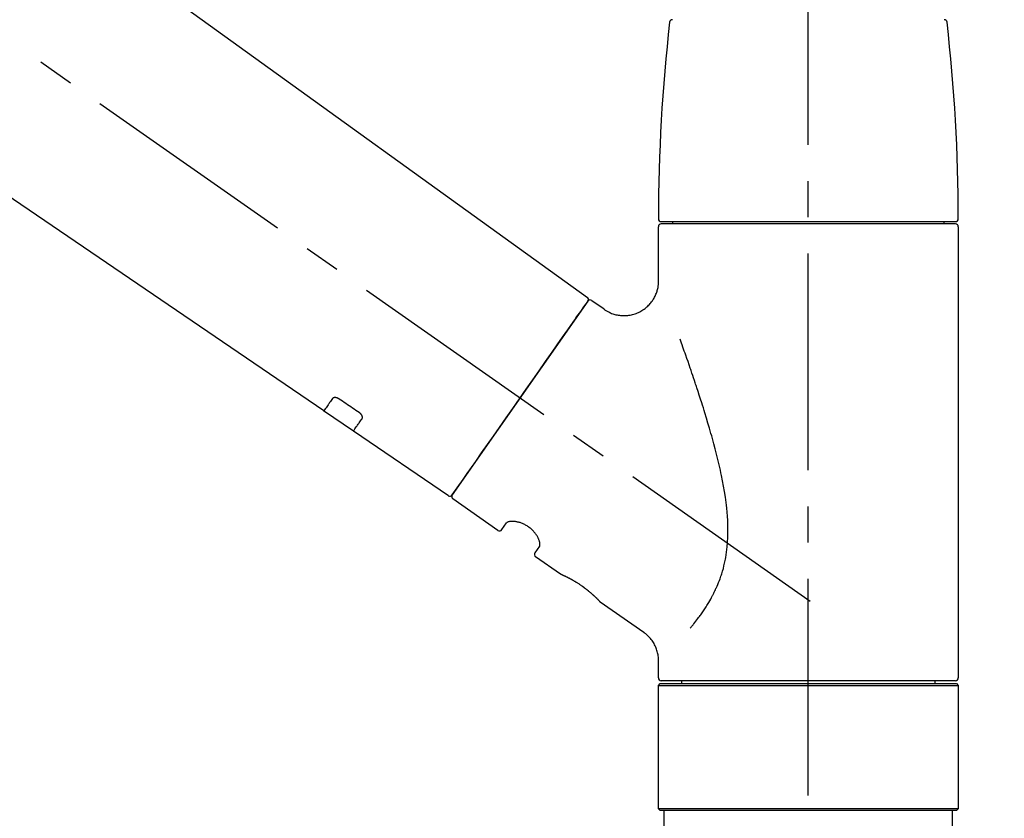
# Model space of a CAD drawing. Extents: x 163 to 26285, y 210 to 8610.
# Drawn here: x 5788 to 5958, y 2896 to 3035 of the extents above; entities that cross this region are included whole.
import ezdxf

# ---------------------------------------------------------------- set-up
doc = ezdxf.new("R2010")
doc.units = 0
doc.header["$LTSCALE"] = 50
doc.header["$MEASUREMENT"] = 0
doc.linetypes.add('CENTER2', pattern=[1.125, 0.75, -0.125, 0.125, -0.125])
doc.linetypes.add('DASHED', pattern=[0.75, 0.5, -0.25])
doc.layers.get('0').update_dxf_attribs({"linetype": 'CONTINUOUS'})
doc.layers.add('150-機器', color=8, linetype='CONTINUOUS')
doc.layers.add('166-寸法B', color=11, linetype='CONTINUOUS')
doc.styles.add('KH001', font='txt')
doc.dimstyles.new('KH1xx030', dxfattribs={"dimscale": 30, "dimtxt": 2, "dimasz": 0.6, "dimexe": 0.3, "dimexo": 1.2, "dimgap": 0.5, "dimtad": 3, "dimdec": 1, "dimdsep": 46, "dimlunit": 6, "dimtxsty": 'KH001', "dimblk": 'DOT', "dimcen": 1, "dimdle": 1, "dimclrd": 256, "dimclre": 256, "dimclrt": 256, "dimadec": 0, "dimazin": 0, "dimtfac": 1, "dimtdec": 1, "dimtix": 1, "dimtmove": 2, "dimatfit": 3, "dimldrblk": 'CLOSEDBLANK', "dimfxl": 1, "dimtolj": 1, "dimtzin": 0, "dimlwd": -1, "dimlwe": -1, "dimarcsym": 0})

# ---------------------------------------------------------------- blocks, each defined once
blk = doc.blocks.new('_Dot')
at = {"color": 0, "linetype": 'ByBlock', "lineweight": -2}
blk.add_line((-0.5, 0), (-1, 0), dxfattribs=at)
at = {"color": 0, "linetype": 'ByBlock', "const_width": 0.5}
blk.add_lwpolyline([(-0.25, 0, 1), (0.25, 0, 1)], format="xyb", close=True, dxfattribs=at)
blk = doc.blocks.new('*D218')
at = {"layer": '166-寸法B', "linetype": 'ByBlock', "transparency": 16777216}
for p, q in [((5343.98, 2931.11), (5343.98, 3211.63)), ((6143.98, 2931.11), (6143.98, 3211.63)), ((5361.98, 3202.63), (6125.98, 3202.63))]:
    blk.add_line(p, q, dxfattribs=at)
at = {"layer": '166-寸法B', "transparency": 16777216, "xscale": 18, "yscale": 18, "zscale": 18, "rotation": 180}
blk.add_blockref('_Dot', (5343.98, 3202.63), dxfattribs=at)
at = {"layer": '166-寸法B', "transparency": 16777216, "xscale": 18, "yscale": 18, "zscale": 18}
blk.add_blockref('_Dot', (6143.98, 3202.63), dxfattribs=at)
at = {"layer": '166-寸法B', "transparency": 16777216, "insert": (5743.98, 3247.63), "char_height": 60, "attachment_point": 5, "style": 'KH001'}
blk.add_mtext('\\A1;800', dxfattribs=at)
blk = doc.blocks.new('_ClosedBlank')
at = {"color": 0, "linetype": 'ByBlock', "lineweight": -2}
for p, q in [((-1, 0.1667), (0, 0)), ((-1, 0.1667), (-1, -0.1667)), ((0, 0), (-1, -0.1667))]:
    blk.add_line(p, q, dxfattribs=at)

msp = doc.modelspace()

# ---------------------------------------------------------------- linework, layer by layer
at = {"layer": '150-機器', "color": 161, "linetype": 'CENTER2'}
msp.add_line((5923.98, 2844.14), (5923.98, 3148.07), dxfattribs=at)
at = {"layer": '150-機器', "color": 13, "linetype": 'CENTER2'}
msp.add_line((5924.32, 2933.97), (5637.45, 3134.84), dxfattribs=at)
at = {"layer": '150-機器', "color": 13, "linetype": 'Continuous'}
for p, q in [((5765.75, 3073.01), (5885.77, 2986.54)), ((5840.17, 2966.89), (5739.43, 3035.43)), ((5898.55, 2999.64), (5949.42, 2999.64)), ((5900.55, 2999.24), (5900.55, 2999.64)), ((5947.42, 2999.64), (5947.42, 2999.24)), ((5898.05, 2989.43), (5898.05, 2998.74)), ((5949.42, 2999.24), (5898.55, 2999.24)), ((5949.91, 2998.74), (5949.91, 2920.75)), ((5885.84, 2985.88), (5862.39, 2952.38)), ((5886.54, 2986), (5888.64, 2984.53)), ((5845.33, 2963.39), (5840.13, 2966.92)), ((5861.74, 2952.22), (5845.28, 2963.41)), ((5870.27, 2946.25), (5862.51, 2951.69)), ((5870.97, 2946.37), (5871.78, 2947.54)), ((5877.5, 2943.53), (5876.69, 2942.37)), ((5881.1, 2938.67), (5876.81, 2941.68)), ((5881.19, 2938.62), (5881.19, 2938.62)), ((5895.5, 2928.58), (5888, 2933.84)), ((5898.05, 2920.75), (5898.05, 2923.7)), ((5898.05, 2919.45), (5898.35, 2919.75)), ((5898.05, 2919.45), (5949.91, 2919.45)), ((5898.05, 2898.11), (5898.05, 2919.45)), ((5898.35, 2919.75), (5949.62, 2919.75)), ((5923.98, 2920.25), (5898.55, 2920.25)), ((5902.09, 2919.75), (5902.09, 2920.25)), ((5949.42, 2920.25), (5923.98, 2920.25)), ((5945.88, 2920.25), (5945.88, 2919.75)), ((5949.62, 2919.75), (5949.91, 2919.45)), ((5949.91, 2919.45), (5949.91, 2898.11)), ((5898.35, 2897.81), (5898.05, 2898.11)), ((5949.91, 2898.11), (5898.05, 2898.11)), ((5949.62, 2897.81), (5898.35, 2897.81)), ((5949.91, 2898.11), (5949.62, 2897.81))]:
    msp.add_line(p, q, dxfattribs=at)
at = {"layer": '150-機器', "color": 13, "linetype": 'DASHED', "ltscale": 0.5}
for p, q in [((5899.05, 2895.11), (5899.05, 2897.81)), ((5948.92, 2895.11), (5948.92, 2897.81))]:
    msp.add_line(p, q, dxfattribs=at)
at = {"layer": '150-機器', "color": 13, "linetype": 'Continuous'}
for points in [[(5888.63, 2984.5), (5888.64, 2984.5), (5888.64, 2984.5), (5888.64, 2984.5), (5888.65, 2984.49), (5888.69, 2984.45), (5888.74, 2984.41), (5888.79, 2984.38), (5888.84, 2984.34), (5888.94, 2984.27), (5889.05, 2984.21), (5889.17, 2984.15), (5889.28, 2984.09), (5889.45, 2984.01), (5889.62, 2983.92), (5889.78, 2983.85), (5889.96, 2983.77), (5890.14, 2983.7), (5890.33, 2983.64), (5890.52, 2983.59), (5890.71, 2983.54), (5890.91, 2983.5), (5891.11, 2983.46), (5891.31, 2983.43), (5891.51, 2983.41), (5891.72, 2983.39), (5891.93, 2983.38), (5892.13, 2983.38), (5892.34, 2983.38), (5892.55, 2983.4), (5892.75, 2983.42), (5892.96, 2983.44), (5893.17, 2983.48), (5893.38, 2983.52), (5893.59, 2983.57), (5893.8, 2983.62), (5894, 2983.69), (5894.21, 2983.76), (5894.41, 2983.84), (5894.61, 2983.93), (5894.81, 2984.03), (5895.01, 2984.13), (5895.2, 2984.24), (5895.38, 2984.36), (5895.56, 2984.48), (5895.73, 2984.61), (5895.9, 2984.74), (5896.06, 2984.88), (5896.21, 2985.02), (5896.36, 2985.16), (5896.5, 2985.31), (5896.63, 2985.46), (5896.76, 2985.61), (5896.88, 2985.77), (5897, 2985.93), (5897.11, 2986.09), (5897.21, 2986.25), (5897.31, 2986.41), (5897.4, 2986.58), (5897.48, 2986.74), (5897.56, 2986.91), (5897.63, 2987.08), (5897.7, 2987.24), (5897.76, 2987.41), (5897.81, 2987.58), (5897.86, 2987.75), (5897.91, 2987.91), (5897.95, 2988.08), (5897.98, 2988.25), (5898.01, 2988.4), (5898.03, 2988.56), (5898.05, 2988.73), (5898.06, 2988.89), (5898.07, 2989), (5898.08, 2989.11), (5898.09, 2989.22), (5898.09, 2989.33), (5898.09, 2989.39), (5898.08, 2989.44), (5898.08, 2989.5), (5898.07, 2989.56), (5898.07, 2989.56), (5898.07, 2989.57), (5898.07, 2989.57), (5898.07, 2989.58)], [(5884.41, 2983.83), (5884.73, 2984.29), (5885.04, 2984.72), (5885.31, 2985.11), (5885.53, 2985.42), (5885.57, 2985.48), (5885.62, 2985.55), (5885.68, 2985.65), (5885.78, 2985.78), (5885.81, 2985.83), (5885.84, 2985.87), (5885.85, 2985.89), (5885.85, 2985.88), (5885.85, 2985.88), (5885.85, 2985.88), (5885.84, 2985.88), (5885.84, 2985.88)], [(5862.39, 2952.38), (5862.39, 2952.38), (5862.39, 2952.38), (5862.39, 2952.38), (5862.39, 2952.38), (5862.67, 2952.79), (5862.95, 2953.19), (5863.24, 2953.59), (5863.52, 2954), (5864.25, 2955.04), (5864.98, 2956.09), (5865.71, 2957.13), (5866.45, 2958.18), (5867.47, 2959.64), (5868.49, 2961.1), (5869.52, 2962.56), (5870.54, 2964.02), (5871.7, 2965.68), (5872.86, 2967.33), (5874.02, 2968.99), (5875.18, 2970.65), (5876.3, 2972.25), (5877.42, 2973.84), (5878.54, 2975.44), (5879.66, 2977.04), (5880.56, 2978.34), (5881.47, 2979.63), (5882.38, 2980.93), (5883.29, 2982.23), (5883.57, 2982.63), (5883.85, 2983.03), (5884.13, 2983.43), (5884.41, 2983.83)], [(5903.52, 2929.31), (5903.54, 2929.33), (5903.55, 2929.34), (5903.56, 2929.36), (5903.58, 2929.38), (5903.59, 2929.39), (5903.61, 2929.41), (5903.62, 2929.42), (5903.63, 2929.44), (5903.71, 2929.53), (5903.78, 2929.62), (5903.85, 2929.7), (5903.93, 2929.79), (5903.99, 2929.87), (5904.05, 2929.94), (5904.11, 2930.02), (5904.17, 2930.09), (5904.35, 2930.32), (5904.53, 2930.55), (5904.71, 2930.78), (5904.89, 2931.02), (5905.01, 2931.18), (5905.14, 2931.34), (5905.25, 2931.5), (5905.37, 2931.67), (5905.61, 2932.01), (5905.85, 2932.36), (5906.08, 2932.7), (5906.31, 2933.05), (5906.42, 2933.24), (5906.54, 2933.42), (5906.65, 2933.6), (5906.76, 2933.79), (5906.93, 2934.08), (5907.09, 2934.37), (5907.25, 2934.66), (5907.41, 2934.96), (5907.46, 2935.06), (5907.51, 2935.16), (5907.56, 2935.26), (5907.61, 2935.36), (5907.71, 2935.56), (5907.81, 2935.77), (5907.91, 2935.97), (5908, 2936.18), (5908.05, 2936.28), (5908.1, 2936.39), (5908.14, 2936.49), (5908.19, 2936.6), (5908.33, 2936.91), (5908.46, 2937.23), (5908.59, 2937.55), (5908.71, 2937.87), (5908.79, 2938.09), (5908.87, 2938.31), (5908.94, 2938.53), (5909.01, 2938.76), (5909.15, 2939.21), (5909.28, 2939.67), (5909.39, 2940.13), (5909.5, 2940.59), (5909.55, 2940.82), (5909.6, 2941.06), (5909.65, 2941.29), (5909.69, 2941.53), (5909.77, 2941.99), (5909.84, 2942.47), (5909.9, 2942.94), (5909.95, 2943.41), (5909.97, 2943.65), (5909.99, 2943.89), (5910.01, 2944.13), (5910.02, 2944.37), (5910.05, 2944.85), (5910.07, 2945.33), (5910.08, 2945.81), (5910.08, 2946.29), (5910.08, 2946.53), (5910.07, 2946.77), (5910.07, 2947.01), (5910.06, 2947.25), (5910.04, 2947.97), (5910, 2948.68), (5909.96, 2949.4), (5909.89, 2950.11), (5909.84, 2950.59), (5909.78, 2951.06), (5909.71, 2951.53), (5909.64, 2952), (5909.49, 2952.94), (5909.33, 2953.88), (5909.16, 2954.82), (5908.97, 2955.76), (5908.87, 2956.22), (5908.77, 2956.68), (5908.66, 2957.14), (5908.55, 2957.6), (5908.34, 2958.51), (5908.11, 2959.42), (5907.88, 2960.32), (5907.64, 2961.23), (5907.52, 2961.68), (5907.39, 2962.12), (5907.27, 2962.57), (5907.14, 2963.02), (5906.88, 2963.9), (5906.62, 2964.79), (5906.36, 2965.67), (5906.09, 2966.56), (5905.96, 2966.99), (5905.82, 2967.43), (5905.68, 2967.87), (5905.54, 2968.3), (5905.33, 2968.95), (5905.12, 2969.6), (5904.91, 2970.25), (5904.7, 2970.9), (5904.63, 2971.11), (5904.56, 2971.32), (5904.48, 2971.54), (5904.41, 2971.75), (5904.27, 2972.18), (5904.13, 2972.6), (5903.99, 2973.02), (5903.84, 2973.45), (5903.77, 2973.66), (5903.7, 2973.87), (5903.63, 2974.08), (5903.56, 2974.29), (5903.36, 2974.85), (5903.17, 2975.42), (5902.97, 2975.98), (5902.77, 2976.55), (5902.65, 2976.9), (5902.53, 2977.25), (5902.4, 2977.6), (5902.28, 2977.95), (5902.15, 2978.3), (5902.03, 2978.64), (5901.91, 2978.98), (5901.79, 2979.32)], [(5841.67, 2969.03), (5841.55, 2968.85), (5841.42, 2968.68), (5841.3, 2968.51), (5841.18, 2968.33), (5841.09, 2968.2), (5840.99, 2968.06), (5840.9, 2967.93), (5840.8, 2967.8), (5840.68, 2967.62), (5840.55, 2967.44), (5840.43, 2967.26), (5840.3, 2967.08), (5840.27, 2967.04), (5840.25, 2967), (5840.22, 2966.96), (5840.18, 2966.9), (5840.17, 2966.89), (5840.17, 2966.89), (5840.17, 2966.89), (5840.17, 2966.89), (5840.17, 2966.89), (5840.17, 2966.89), (5840.17, 2966.89), (5840.17, 2966.89), (5840.17, 2966.9), (5840.17, 2966.9), (5840.17, 2966.9), (5840.18, 2966.9)], [(5842.83, 2968.96), (5842.83, 2968.96), (5842.83, 2968.96), (5842.82, 2968.97), (5842.82, 2968.97), (5842.81, 2968.98), (5842.8, 2968.98), (5842.79, 2968.99), (5842.78, 2969), (5842.76, 2969.01), (5842.75, 2969.01), (5842.73, 2969.02), (5842.71, 2969.03), (5842.7, 2969.04), (5842.68, 2969.05), (5842.66, 2969.06), (5842.64, 2969.07), (5842.62, 2969.08), (5842.6, 2969.09), (5842.58, 2969.1), (5842.56, 2969.11), (5842.53, 2969.12), (5842.49, 2969.13), (5842.46, 2969.14), (5842.43, 2969.15), (5842.39, 2969.17), (5842.36, 2969.18), (5842.32, 2969.19), (5842.28, 2969.19), (5842.24, 2969.2), (5842.2, 2969.21), (5842.15, 2969.21), (5842.11, 2969.21), (5842.07, 2969.21), (5842.04, 2969.21), (5842, 2969.2), (5841.96, 2969.2), (5841.93, 2969.19), (5841.9, 2969.18), (5841.87, 2969.17), (5841.84, 2969.16), (5841.82, 2969.15), (5841.79, 2969.14), (5841.77, 2969.13), (5841.75, 2969.12), (5841.74, 2969.11), (5841.72, 2969.09), (5841.71, 2969.08), (5841.7, 2969.07), (5841.69, 2969.06), (5841.69, 2969.06), (5841.68, 2969.05), (5841.68, 2969.04), (5841.68, 2969.04), (5841.67, 2969.04), (5841.67, 2969.03), (5841.67, 2969.03)], [(5846.3, 2966.61), (5846.02, 2966.81), (5845.73, 2967), (5845.44, 2967.2), (5845.15, 2967.39), (5844.86, 2967.59), (5844.57, 2967.78), (5844.28, 2967.98), (5843.99, 2968.18), (5843.7, 2968.37), (5843.41, 2968.57), (5843.12, 2968.76), (5842.83, 2968.96)], [(5845.29, 2963.42), (5845.29, 2963.42), (5845.29, 2963.42), (5845.29, 2963.42), (5845.29, 2963.42), (5845.28, 2963.41), (5845.28, 2963.41), (5845.28, 2963.41), (5845.28, 2963.41), (5845.28, 2963.41), (5845.28, 2963.41), (5845.29, 2963.42), (5845.29, 2963.42), (5845.33, 2963.48), (5845.36, 2963.52), (5845.39, 2963.56), (5845.41, 2963.6), (5845.54, 2963.78), (5845.67, 2963.96), (5845.79, 2964.14), (5845.92, 2964.32), (5846.01, 2964.46), (5846.11, 2964.59), (5846.2, 2964.73), (5846.3, 2964.86), (5846.42, 2965.04), (5846.54, 2965.21), (5846.66, 2965.39), (5846.79, 2965.56)], [(5846.79, 2965.56), (5846.79, 2965.56), (5846.79, 2965.57), (5846.79, 2965.57), (5846.8, 2965.57), (5846.8, 2965.58), (5846.81, 2965.59), (5846.81, 2965.6), (5846.81, 2965.6), (5846.82, 2965.62), (5846.83, 2965.64), (5846.83, 2965.65), (5846.84, 2965.67), (5846.85, 2965.69), (5846.85, 2965.72), (5846.85, 2965.74), (5846.85, 2965.77), (5846.85, 2965.8), (5846.85, 2965.83), (5846.85, 2965.86), (5846.84, 2965.89), (5846.83, 2965.93), (5846.83, 2965.96), (5846.81, 2966), (5846.8, 2966.03), (5846.78, 2966.07), (5846.77, 2966.11), (5846.75, 2966.15), (5846.73, 2966.18), (5846.71, 2966.22), (5846.68, 2966.25), (5846.66, 2966.28), (5846.64, 2966.31), (5846.61, 2966.33), (5846.59, 2966.36), (5846.57, 2966.38), (5846.55, 2966.41), (5846.53, 2966.43), (5846.51, 2966.44), (5846.49, 2966.46), (5846.47, 2966.48), (5846.45, 2966.5), (5846.43, 2966.52), (5846.41, 2966.53), (5846.39, 2966.55), (5846.38, 2966.56), (5846.36, 2966.57), (5846.35, 2966.58), (5846.33, 2966.59), (5846.33, 2966.59), (5846.32, 2966.6), (5846.31, 2966.6), (5846.3, 2966.61)], [(5877.5, 2943.54), (5877.5, 2943.54), (5877.51, 2943.54), (5877.51, 2943.54), (5877.51, 2943.55), (5877.51, 2943.55), (5877.52, 2943.56), (5877.52, 2943.56), (5877.52, 2943.57), (5877.53, 2943.61), (5877.54, 2943.64), (5877.55, 2943.68), (5877.56, 2943.72), (5877.56, 2943.78), (5877.56, 2943.85), (5877.56, 2943.92), (5877.55, 2943.99), (5877.53, 2944.09), (5877.52, 2944.18), (5877.49, 2944.28), (5877.47, 2944.37), (5877.43, 2944.48), (5877.39, 2944.59), (5877.35, 2944.7), (5877.3, 2944.81), (5877.24, 2944.94), (5877.18, 2945.06), (5877.11, 2945.17), (5877.05, 2945.29), (5876.97, 2945.41), (5876.89, 2945.53), (5876.8, 2945.65), (5876.71, 2945.77), (5876.62, 2945.89), (5876.52, 2946.01), (5876.42, 2946.12), (5876.31, 2946.23), (5876.2, 2946.34), (5876.08, 2946.45), (5875.96, 2946.55), (5875.84, 2946.65), (5875.71, 2946.75), (5875.59, 2946.84), (5875.46, 2946.93), (5875.32, 2947.02), (5875.19, 2947.09), (5875.06, 2947.17), (5874.93, 2947.24), (5874.79, 2947.31), (5874.66, 2947.37), (5874.52, 2947.43), (5874.38, 2947.48), (5874.24, 2947.53), (5874.11, 2947.58), (5873.97, 2947.62), (5873.84, 2947.65), (5873.7, 2947.69), (5873.57, 2947.71), (5873.43, 2947.74), (5873.3, 2947.76), (5873.17, 2947.78), (5873.05, 2947.79), (5872.93, 2947.79), (5872.8, 2947.8), (5872.68, 2947.8), (5872.58, 2947.79), (5872.47, 2947.78), (5872.37, 2947.77), (5872.27, 2947.76), (5872.19, 2947.74), (5872.11, 2947.72), (5872.04, 2947.7), (5871.97, 2947.67), (5871.93, 2947.65), (5871.89, 2947.63), (5871.86, 2947.6), (5871.82, 2947.58), (5871.81, 2947.57), (5871.8, 2947.57), (5871.79, 2947.56), (5871.79, 2947.55), (5871.79, 2947.55), (5871.79, 2947.55), (5871.79, 2947.54), (5871.79, 2947.54)], [(5888.05, 2933.8), (5888.05, 2933.81), (5888.04, 2933.81), (5888.04, 2933.81), (5888.04, 2933.81), (5888.04, 2933.81), (5888.04, 2933.81), (5888.04, 2933.81), (5888.04, 2933.81), (5888.04, 2933.81), (5888.04, 2933.81), (5888.04, 2933.81), (5888.04, 2933.81), (5888.03, 2933.82), (5888.03, 2933.82), (5888.03, 2933.83), (5888.02, 2933.83), (5888.01, 2933.84), (5888, 2933.86), (5887.98, 2933.87), (5887.97, 2933.89), (5887.96, 2933.9), (5887.96, 2933.9), (5887.95, 2933.91), (5887.94, 2933.91), (5887.93, 2933.93), (5887.92, 2933.94), (5887.9, 2933.96), (5887.89, 2933.97), (5887.87, 2933.99), (5887.86, 2934.01), (5887.84, 2934.02), (5887.82, 2934.04), (5887.8, 2934.06), (5887.78, 2934.08), (5887.76, 2934.1), (5887.74, 2934.13), (5887.72, 2934.15), (5887.7, 2934.17), (5887.67, 2934.2), (5887.65, 2934.22), (5887.64, 2934.23), (5887.62, 2934.25), (5887.61, 2934.26), (5887.6, 2934.27), (5887.56, 2934.31), (5887.52, 2934.35), (5887.48, 2934.39), (5887.43, 2934.44), (5887.4, 2934.47), (5887.37, 2934.5), (5887.34, 2934.53), (5887.31, 2934.56), (5887.26, 2934.61), (5887.2, 2934.66), (5887.15, 2934.71), (5887.1, 2934.76), (5887.08, 2934.78), (5887.06, 2934.8), (5887.04, 2934.82), (5887.02, 2934.83), (5886.98, 2934.87), (5886.94, 2934.91), (5886.9, 2934.94), (5886.86, 2934.98), (5886.84, 2935), (5886.82, 2935.02), (5886.8, 2935.04), (5886.78, 2935.06), (5886.72, 2935.11), (5886.65, 2935.17), (5886.59, 2935.23), (5886.52, 2935.29), (5886.48, 2935.33), (5886.43, 2935.37), (5886.38, 2935.41), (5886.34, 2935.45), (5886.26, 2935.51), (5886.19, 2935.57), (5886.11, 2935.64), (5886.04, 2935.7), (5886.01, 2935.72), (5885.99, 2935.74), (5885.96, 2935.76), (5885.93, 2935.78), (5885.88, 2935.82), (5885.83, 2935.87), (5885.78, 2935.91), (5885.72, 2935.95), (5885.67, 2935.99), (5885.62, 2936.03), (5885.56, 2936.08), (5885.51, 2936.12), (5885.45, 2936.16), (5885.4, 2936.2), (5885.34, 2936.24), (5885.29, 2936.28), (5885.23, 2936.33), (5885.18, 2936.37), (5885.12, 2936.41), (5885.06, 2936.45), (5885.03, 2936.47), (5885.01, 2936.49), (5884.98, 2936.51), (5884.95, 2936.53), (5884.86, 2936.59), (5884.77, 2936.65), (5884.69, 2936.72), (5884.6, 2936.78), (5884.54, 2936.81), (5884.48, 2936.85), (5884.43, 2936.89), (5884.37, 2936.93), (5884.28, 2936.99), (5884.19, 2937.04), (5884.11, 2937.1), (5884.02, 2937.15), (5883.99, 2937.17), (5883.96, 2937.19), (5883.93, 2937.21), (5883.9, 2937.22), (5883.85, 2937.26), (5883.79, 2937.29), (5883.73, 2937.33), (5883.67, 2937.36), (5883.64, 2937.38), (5883.62, 2937.4), (5883.59, 2937.42), (5883.56, 2937.43), (5883.48, 2937.48), (5883.39, 2937.53), (5883.31, 2937.58), (5883.22, 2937.63), (5883.17, 2937.66), (5883.12, 2937.69), (5883.06, 2937.72), (5883.01, 2937.75), (5882.93, 2937.79), (5882.86, 2937.83), (5882.78, 2937.87), (5882.7, 2937.91), (5882.68, 2937.92), (5882.65, 2937.94), (5882.63, 2937.95), (5882.6, 2937.96), (5882.55, 2937.99), (5882.51, 2938.01), (5882.46, 2938.04), (5882.41, 2938.06), (5882.39, 2938.07), (5882.36, 2938.09), (5882.34, 2938.1), (5882.32, 2938.11), (5882.25, 2938.14), (5882.19, 2938.17), (5882.12, 2938.21), (5882.05, 2938.24), (5882.01, 2938.26), (5881.97, 2938.28), (5881.93, 2938.3), (5881.89, 2938.32), (5881.82, 2938.35), (5881.75, 2938.38), (5881.68, 2938.41), (5881.61, 2938.45), (5881.58, 2938.46), (5881.55, 2938.47), (5881.52, 2938.49), (5881.49, 2938.5), (5881.46, 2938.52), (5881.42, 2938.53), (5881.38, 2938.55), (5881.35, 2938.56), (5881.34, 2938.57), (5881.33, 2938.57), (5881.31, 2938.58), (5881.3, 2938.58), (5881.29, 2938.59), (5881.27, 2938.6), (5881.25, 2938.61), (5881.23, 2938.62), (5881.22, 2938.62), (5881.21, 2938.62), (5881.21, 2938.63), (5881.2, 2938.63), (5881.18, 2938.64), (5881.17, 2938.64), (5881.15, 2938.65), (5881.12, 2938.66), (5881.11, 2938.67), (5881.1, 2938.67), (5881.09, 2938.67), (5881.09, 2938.67), (5881.09, 2938.67), (5881.1, 2938.67), (5881.1, 2938.67), (5881.1, 2938.67)], [(5881.31, 2938.57), (5881.3, 2938.57), (5881.29, 2938.58), (5881.28, 2938.58), (5881.28, 2938.58), (5881.27, 2938.59), (5881.25, 2938.59), (5881.24, 2938.6), (5881.23, 2938.6), (5881.22, 2938.61), (5881.21, 2938.61), (5881.21, 2938.61), (5881.2, 2938.62), (5881.2, 2938.62), (5881.2, 2938.62), (5881.2, 2938.62), (5881.19, 2938.62), (5881.19, 2938.62), (5881.19, 2938.62), (5881.19, 2938.62), (5881.19, 2938.62)], [(5898.04, 2923.7), (5898.05, 2923.74), (5898.05, 2923.79), (5898.05, 2923.84), (5898.05, 2923.89), (5898.05, 2924), (5898.05, 2924.12), (5898.05, 2924.23), (5898.04, 2924.35), (5898.02, 2924.53), (5897.99, 2924.72), (5897.95, 2924.9), (5897.91, 2925.08), (5897.86, 2925.28), (5897.8, 2925.48), (5897.73, 2925.68), (5897.66, 2925.87), (5897.58, 2926.07), (5897.49, 2926.27), (5897.39, 2926.46), (5897.29, 2926.66), (5897.18, 2926.85), (5897.06, 2927.03), (5896.94, 2927.21), (5896.8, 2927.39), (5896.66, 2927.56), (5896.51, 2927.72), (5896.36, 2927.88), (5896.2, 2928.03), (5896.1, 2928.14), (5895.99, 2928.24), (5895.88, 2928.34), (5895.76, 2928.43), (5895.7, 2928.47), (5895.64, 2928.51), (5895.58, 2928.54), (5895.51, 2928.58), (5895.51, 2928.58), (5895.51, 2928.58), (5895.51, 2928.58), (5895.5, 2928.59)]]:
    msp.add_lwpolyline(points, dxfattribs=at)
for centre, radius, start, end in [((6197.26, 3000.05), 299.21, 173.4651, 179.9836), ((5900.49, 3034.05), 0.499, 90, 173.4651), ((5947.48, 3034.05), 0.499, 6.5349, 90), ((5650.71, 3000.05), 299.21, 0.0164, 6.5349), ((5898.55, 3000.14), 0.499, 179.9836, 270), ((5949.42, 3000.14), 0.499, 270, 0.0164), ((5898.55, 2998.74), 0.499, 90, 180), ((5949.42, 2998.74), 0.499, 0, 90), ((5885.44, 2986.17), 0.499, 325, 54.7271), ((5886.25, 2985.59), 0.499, 55, 145), ((5861.98, 2952.66), 0.499, 236.2642, 325), ((5862.8, 2952.09), 0.499, 145, 235), ((5870.56, 2946.66), 0.499, 235, 325), ((5877.09, 2942.08), 0.499, 145, 235), ((5898.55, 2920.75), 0.499, 180, 270), ((5949.42, 2920.75), 0.499, 270, 0)]:
    msp.add_arc(centre, radius, start, end, dxfattribs=at)

# ---------------------------------------------------------------- dimensions: what is measured, and where the dimension line sits
at = {"layer": '166-寸法B'}
dim = msp.add_linear_dim(base=(6143.98, 3202.63), p1=(5343.98, 2895.11), p2=(6143.98, 2895.11), dimstyle='KH1xx030', override={"dimfxl": 0.5, "dimarcsym": 1}, dxfattribs=at)
dim.commit()
dim.dimension.update_dxf_attribs({"geometry": '*D218', "text_midpoint": (5743.98, 3247.63)})

doc.saveas('drawing.dxf')
